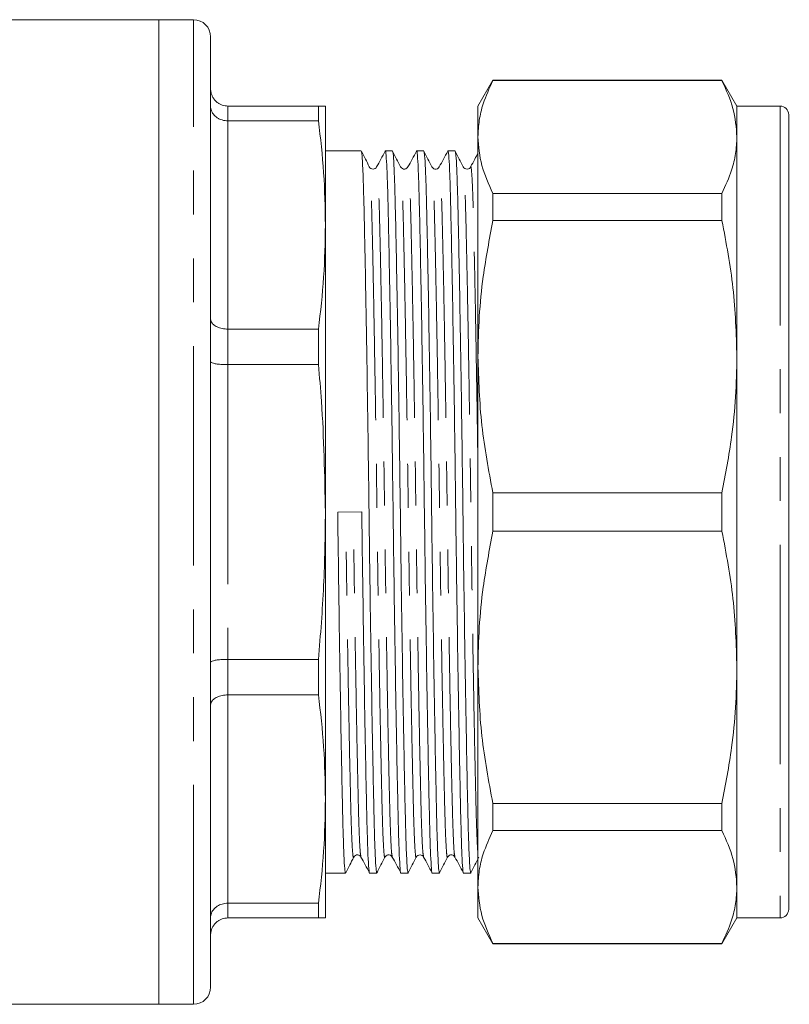
# Model space of a CAD drawing. Units: millimetres. Extents: x 160 to 247, y 74 to 256.
# Drawn here: x 224 to 247, y 184 to 212 of the extents above; entities that cross this region are included whole.
import ezdxf

# ---------------------------------------------------------------- set-up
doc = ezdxf.new("R2010")
doc.units = ezdxf.units.MM
doc.linetypes.add('PHANTOM', pattern=[12.7, 6.35, -1.27, 1.27, -1.27, 1.27, -1.27])

msp = doc.modelspace()

# ---------------------------------------------------------------- linework, layer by layer
at = {"color": 7, "linetype": 'Continuous', "lineweight": 15}
for p, q in [((228.401, 212.168), (223.84, 212.168)), ((229.401, 212.168), (228.401, 212.168)), ((228.401, 183.668), (228.401, 212.168)), ((229.901, 184.168), (229.901, 211.668)), ((238.079, 210.418), (237.646, 209.668)), ((244.713, 210.418), (238.079, 210.418)), ((238.079, 210.405), (238.079, 210.418)), ((238.079, 210.405), (244.713, 210.405)), ((245.146, 209.668), (244.713, 210.418)), ((244.713, 210.418), (244.713, 210.405)), ((233.025, 209.668), (230.401, 209.668)), ((233.025, 209.668), (233.025, 209.242)), ((233.226, 206.226), (233.226, 209.668)), ((237.646, 209.668), (237.646, 208.773)), ((246.396, 209.668), (245.146, 209.668)), ((245.146, 209.668), (245.146, 208.773)), ((230.401, 209.242), (233.025, 209.242)), ((246.646, 209.418), (246.646, 186.418)), ((237.646, 208.773), (237.646, 202.414)), ((245.146, 208.773), (245.146, 202.414)), ((234.263, 208.368), (233.226, 208.368)), ((235.17, 208.368), (234.961, 208.368)), ((236.077, 208.368), (235.868, 208.368)), ((236.984, 208.368), (236.775, 208.368)), ((238.079, 206.354), (238.079, 207.141)), ((244.713, 207.141), (238.079, 207.141)), ((244.713, 207.141), (244.713, 206.354)), ((238.079, 206.354), (244.713, 206.354)), ((233.226, 197.918), (233.226, 206.226)), ((246.665, 206.154), (246.646, 206.154)), ((246.665, 205.678), (246.646, 205.678)), ((246.646, 205.474), (246.665, 205.474)), ((246.665, 205.273), (246.646, 205.273)), ((246.646, 204.665), (246.665, 204.665)), ((233.025, 203.211), (230.401, 203.211)), ((233.025, 203.211), (233.025, 202.183)), ((237.646, 202.414), (237.646, 193.421)), ((245.146, 202.414), (245.146, 193.421)), ((230.401, 202.183), (233.025, 202.183)), ((244.713, 198.474), (238.079, 198.474)), ((238.079, 197.361), (238.079, 198.474)), ((244.713, 198.474), (244.713, 197.361)), ((233.226, 189.609), (233.226, 197.918)), ((234.28, 197.923), (233.583, 197.913)), ((238.079, 197.361), (244.713, 197.361)), ((233.025, 193.653), (230.401, 193.653)), ((233.025, 193.653), (233.025, 192.625)), ((237.646, 193.421), (237.646, 187.062)), ((245.146, 193.421), (245.146, 187.062)), ((230.401, 192.625), (233.025, 192.625)), ((246.665, 192.158), (246.646, 192.158)), ((246.646, 191.593), (246.665, 191.593)), ((233.226, 186.168), (233.226, 189.609)), ((246.665, 189.563), (246.646, 189.563)), ((244.713, 189.481), (238.079, 189.481)), ((238.079, 188.694), (238.079, 189.481)), ((244.713, 189.481), (244.713, 188.694)), ((246.665, 189), (246.646, 189)), ((238.079, 188.694), (244.713, 188.694)), ((246.646, 188.9), (246.665, 188.9)), ((246.646, 188.389), (246.665, 188.389)), ((246.665, 188.312), (246.646, 188.312)), ((246.665, 188.225), (246.646, 188.225)), ((246.646, 187.837), (246.665, 187.837)), ((233.226, 187.468), (233.809, 187.468)), ((234.507, 187.468), (234.716, 187.468)), ((235.414, 187.468), (235.623, 187.468)), ((236.321, 187.468), (236.53, 187.468)), ((237.228, 187.468), (237.437, 187.468)), ((237.646, 187.062), (237.646, 186.168)), ((245.146, 187.062), (245.146, 186.168)), ((246.646, 187.029), (246.665, 187.029)), ((233.025, 186.594), (230.401, 186.594)), ((233.025, 186.594), (233.025, 186.168)), ((230.401, 186.168), (233.025, 186.168)), ((237.646, 186.168), (238.079, 185.418)), ((244.713, 185.418), (245.146, 186.168)), ((245.146, 186.168), (246.396, 186.168)), ((244.713, 185.43), (238.079, 185.43)), ((238.079, 185.418), (238.079, 185.43)), ((238.079, 185.418), (244.713, 185.418)), ((244.713, 185.43), (244.713, 185.418)), ((210.726, 183.668), (228.401, 183.668)), ((228.401, 183.668), (229.401, 183.668))]:
    msp.add_line(p, q, dxfattribs=at)
at = {"color": 8, "linetype": 'PHANTOM', "lineweight": 0}
for p, q in [((229.401, 183.668), (229.401, 212.168)), ((230.401, 209.668), (230.401, 209.242)), ((246.396, 209.668), (246.396, 186.168)), ((230.401, 209.242), (230.401, 203.211)), ((230.401, 203.211), (230.401, 202.183)), ((230.401, 202.183), (230.401, 193.653)), ((230.401, 193.653), (230.401, 192.625)), ((230.401, 192.625), (230.401, 186.594)), ((230.401, 186.594), (230.401, 186.168))]:
    msp.add_line(p, q, dxfattribs=at)
at = {"color": 7, "linetype": 'Continuous', "lineweight": 15}
for centre, radius, start, end in [((229.401, 211.668), 0.5, 0, 90), ((246.396, 209.418), 0.25, 0, 90), ((246.396, 186.418), 0.25, 270, 0), ((229.401, 184.168), 0.5, 270, 0)]:
    msp.add_arc(centre, radius, start, end, dxfattribs=at)
for points, knots in [([(237.646, 208.773), (237.654, 208.933), (237.669, 209.254), (237.801, 209.8), (237.976, 210.182), (238.079, 210.405)], [0, 0, 0, 0, 0.292202, 0.585476, 1, 1, 1, 1]), ([(244.713, 210.405), (244.837, 210.137), (245.086, 209.597), (245.126, 209.049), (245.146, 208.773)], [0, 0, 0, 0, 0.497711, 1, 1, 1, 1]), ([(230.401, 209.668), (230.373, 209.669), (230.318, 209.672), (230.237, 209.693), (230.16, 209.727), (230.091, 209.773), (230.029, 209.83), (229.978, 209.896), (229.939, 209.97), (229.915, 210.041), (229.903, 210.106), (229.901, 210.145), (229.901, 210.166), (229.901, 210.168)], [0, 0, 0, 0, 0.103872, 0.210773, 0.31464, 0.421481, 0.526072, 0.633614, 0.739701, 0.848786, 0.920491, 0.993085, 1, 1, 1, 1]), ([(230.401, 209.242), (230.373, 209.243), (230.318, 209.245), (230.237, 209.263), (230.16, 209.291), (230.091, 209.329), (230.029, 209.376), (229.978, 209.431), (229.939, 209.493), (229.915, 209.552), (229.903, 209.606), (229.901, 209.638), (229.901, 209.656), (229.901, 209.657)], [0, 0, 0, 0, 0.103872, 0.210773, 0.31464, 0.421481, 0.526072, 0.633614, 0.739701, 0.848786, 0.920491, 0.993085, 1, 1, 1, 1]), ([(233.226, 209.668), (233.217, 209.668), (233.199, 209.668), (233.083, 209.668), (233.025, 209.668)], [0, 0, 0, 0, 0.499459, 1, 1, 1, 1]), ([(233.025, 209.242), (233.083, 208.741), (233.199, 207.737), (233.217, 206.73), (233.226, 206.226)], [0, 0, 0, 0, 0.499494, 1, 1, 1, 1]), ([(238.079, 207.141), (237.955, 207.41), (237.706, 207.95), (237.666, 208.498), (237.646, 208.773)], [0, 0, 0, 0, 0.497711, 1, 1, 1, 1]), ([(245.146, 208.773), (245.138, 208.613), (245.123, 208.293), (244.992, 207.747), (244.816, 207.365), (244.713, 207.141)], [0, 0, 0, 0, 0.292163, 0.585399, 1, 1, 1, 1]), ([(234.498, 207.907), (234.46, 207.983), (234.383, 208.135), (234.306, 208.287), (234.267, 208.364)], [0, 0, 0, 0, 0.499994, 1, 1, 1, 1]), ([(234.716, 187.468), (234.708, 187.494), (234.692, 187.545), (234.669, 187.951), (234.647, 188.573), (234.627, 189.415), (234.605, 190.469), (234.582, 191.729), (234.557, 193.158), (234.533, 194.702), (234.51, 196.301), (234.49, 197.913), (234.469, 199.525), (234.446, 201.124), (234.422, 202.669), (234.398, 204.099), (234.374, 205.36), (234.352, 206.415), (234.332, 207.259), (234.31, 207.88), (234.289, 208.271), (234.274, 208.321), (234.267, 208.344)], [0, 0, 0, 0, 0.051386, 0.10227, 0.151895, 0.200602, 0.250709, 0.301881, 0.353493, 0.404884, 0.455412, 0.504497, 0.553582, 0.60411, 0.655502, 0.707113, 0.758285, 0.808393, 0.857099, 0.906724, 0.957608, 1, 1, 1, 1]), ([(234.957, 208.364), (234.916, 208.287), (234.834, 208.134), (234.751, 207.981), (234.71, 207.905)], [0, 0, 0, 0, 0.500005, 1, 1, 1, 1]), ([(234.957, 208.345), (234.958, 208.354), (234.967, 208.413), (234.985, 208.264), (235.008, 207.892), (235.03, 207.261), (235.05, 206.421), (235.072, 205.367), (235.096, 204.107), (235.12, 202.678), (235.144, 201.134), (235.167, 199.535), (235.187, 197.923), (235.208, 196.311), (235.231, 194.712), (235.255, 193.167), (235.279, 191.737), (235.303, 190.476), (235.325, 189.421), (235.345, 188.579), (235.367, 187.946), (235.39, 187.578), (235.406, 187.423), (235.414, 187.468), (235.414, 187.468)], [0, 0, 0, 0, 0.008424, 0.059049, 0.109031, 0.157777, 0.205621, 0.254841, 0.305107, 0.355804, 0.406285, 0.455918, 0.504134, 0.552349, 0.601982, 0.652463, 0.70316, 0.753426, 0.802646, 0.85049, 0.899236, 0.949219, 0.999843, 1, 1, 1, 1]), ([(235.405, 207.907), (235.367, 207.983), (235.29, 208.135), (235.213, 208.287), (235.174, 208.364)], [0, 0, 0, 0, 0.499994, 1, 1, 1, 1]), ([(235.623, 187.468), (235.615, 187.494), (235.599, 187.545), (235.576, 187.951), (235.554, 188.573), (235.534, 189.415), (235.512, 190.469), (235.489, 191.729), (235.464, 193.158), (235.44, 194.702), (235.417, 196.301), (235.397, 197.913), (235.376, 199.525), (235.353, 201.124), (235.329, 202.669), (235.305, 204.099), (235.281, 205.36), (235.259, 206.415), (235.239, 207.259), (235.217, 207.88), (235.196, 208.271), (235.181, 208.321), (235.174, 208.344)], [0, 0, 0, 0, 0.051386, 0.102269, 0.151894, 0.200601, 0.250708, 0.30188, 0.353491, 0.404882, 0.455409, 0.504495, 0.55358, 0.604107, 0.655498, 0.707109, 0.758281, 0.808388, 0.857095, 0.90672, 0.957603, 1, 1, 1, 1]), ([(235.864, 208.364), (235.823, 208.287), (235.741, 208.134), (235.658, 207.981), (235.617, 207.905)], [0, 0, 0, 0, 0.500005, 1, 1, 1, 1]), ([(235.864, 208.345), (235.865, 208.354), (235.874, 208.413), (235.892, 208.264), (235.915, 207.892), (235.937, 207.261), (235.957, 206.421), (235.979, 205.367), (236.003, 204.107), (236.027, 202.678), (236.051, 201.134), (236.074, 199.535), (236.094, 197.923), (236.115, 196.311), (236.138, 194.712), (236.162, 193.167), (236.186, 191.737), (236.21, 190.476), (236.232, 189.421), (236.252, 188.579), (236.274, 187.946), (236.297, 187.578), (236.313, 187.423), (236.321, 187.468), (236.321, 187.468)], [0, 0, 0, 0, 0.008406, 0.059031, 0.109015, 0.157762, 0.205607, 0.254827, 0.305094, 0.355792, 0.406274, 0.455908, 0.504125, 0.552341, 0.601975, 0.652457, 0.703155, 0.753422, 0.802642, 0.850487, 0.899234, 0.949218, 0.999843, 1, 1, 1, 1]), ([(236.312, 207.907), (236.274, 207.983), (236.197, 208.135), (236.12, 208.287), (236.081, 208.364)], [0, 0, 0, 0, 0.499994, 1, 1, 1, 1]), ([(236.53, 187.468), (236.522, 187.494), (236.506, 187.545), (236.483, 187.951), (236.461, 188.573), (236.441, 189.415), (236.419, 190.469), (236.396, 191.729), (236.371, 193.158), (236.347, 194.702), (236.324, 196.301), (236.304, 197.913), (236.283, 199.525), (236.26, 201.124), (236.236, 202.669), (236.212, 204.099), (236.188, 205.36), (236.166, 206.415), (236.146, 207.259), (236.124, 207.88), (236.103, 208.271), (236.088, 208.321), (236.081, 208.344)], [0, 0, 0, 0, 0.051384, 0.102266, 0.151889, 0.200593, 0.250698, 0.301869, 0.353478, 0.404867, 0.455392, 0.504476, 0.553559, 0.604085, 0.655473, 0.707083, 0.758253, 0.808358, 0.857063, 0.906686, 0.957568, 1, 1, 1, 1]), ([(236.771, 208.364), (236.73, 208.287), (236.648, 208.134), (236.565, 207.981), (236.524, 207.905)], [0, 0, 0, 0, 0.500005, 1, 1, 1, 1]), ([(236.771, 208.346), (236.772, 208.354), (236.781, 208.413), (236.799, 208.264), (236.822, 207.892), (236.844, 207.261), (236.864, 206.421), (236.886, 205.367), (236.91, 204.107), (236.934, 202.678), (236.958, 201.134), (236.981, 199.535), (237.001, 197.923), (237.022, 196.311), (237.045, 194.712), (237.069, 193.167), (237.093, 191.737), (237.117, 190.476), (237.139, 189.421), (237.159, 188.579), (237.181, 187.946), (237.204, 187.578), (237.22, 187.423), (237.228, 187.468), (237.228, 187.468)], [0, 0, 0, 0, 0.008386, 0.059012, 0.108997, 0.157745, 0.205591, 0.254812, 0.30508, 0.355779, 0.406262, 0.455897, 0.504114, 0.552332, 0.601967, 0.65245, 0.703149, 0.753417, 0.802638, 0.850484, 0.899232, 0.949217, 0.999843, 1, 1, 1, 1]), ([(237.219, 207.907), (237.181, 207.983), (237.104, 208.135), (237.027, 208.287), (236.988, 208.364)], [0, 0, 0, 0, 0.499994, 1, 1, 1, 1]), ([(237.437, 187.468), (237.429, 187.494), (237.413, 187.545), (237.39, 187.951), (237.368, 188.573), (237.348, 189.415), (237.326, 190.469), (237.303, 191.729), (237.278, 193.158), (237.254, 194.702), (237.231, 196.301), (237.211, 197.913), (237.19, 199.525), (237.167, 201.124), (237.143, 202.669), (237.119, 204.099), (237.095, 205.36), (237.073, 206.415), (237.053, 207.259), (237.031, 207.88), (237.01, 208.271), (236.995, 208.321), (236.988, 208.344)], [0, 0, 0, 0, 0.051381, 0.10226, 0.151881, 0.200583, 0.250685, 0.301853, 0.353459, 0.404845, 0.455369, 0.504449, 0.55353, 0.604053, 0.655439, 0.707046, 0.758214, 0.808316, 0.857018, 0.906638, 0.957518, 1, 1, 1, 1]), ([(237.646, 208.305), (237.616, 208.248), (237.544, 208.115), (237.472, 207.981), (237.431, 207.905)], [0, 0, 0, 0, 0.426382, 1, 1, 1, 1]), ([(234.71, 207.905), (234.7, 207.889), (234.677, 207.858), (234.605, 207.835), (234.531, 207.859), (234.509, 207.891), (234.498, 207.907)], [0, 0, 0, 0, 0.239639, 0.490284, 0.745922, 1, 1, 1, 1]), ([(235.617, 207.905), (235.593, 207.877), (235.555, 207.833), (235.445, 207.851), (235.419, 207.888), (235.405, 207.907)], [0, 0, 0, 0, 0.449815, 0.716438, 1, 1, 1, 1]), ([(236.524, 207.905), (236.51, 207.886), (236.483, 207.849), (236.371, 207.834), (236.335, 207.879), (236.312, 207.907)], [0, 0, 0, 0, 0.276501, 0.540803, 1, 1, 1, 1]), ([(237.431, 207.905), (237.421, 207.89), (237.401, 207.861), (237.332, 207.835), (237.254, 207.856), (237.231, 207.89), (237.219, 207.907)], [0, 0, 0, 0, 0.230603, 0.477896, 0.736853, 1, 1, 1, 1]), ([(237.646, 202.414), (237.654, 202.801), (237.669, 203.575), (237.801, 204.893), (237.976, 205.815), (238.079, 206.354)], [0, 0, 0, 0, 0.292202, 0.585476, 1, 1, 1, 1]), ([(244.713, 206.354), (244.837, 205.706), (245.086, 204.402), (245.126, 203.079), (245.146, 202.414)], [0, 0, 0, 0, 0.497711, 1, 1, 1, 1]), ([(233.226, 206.226), (233.217, 205.724), (233.199, 204.717), (233.083, 203.713), (233.025, 203.211)], [0, 0, 0, 0, 0.499459, 1, 1, 1, 1]), ([(230.401, 203.211), (230.345, 203.214), (230.234, 203.22), (230.086, 203.269), (229.972, 203.342), (229.913, 203.423), (229.901, 203.479), (229.901, 203.502), (229.901, 203.503)], [0, 0, 0, 0, 0.210692, 0.421334, 0.633411, 0.848525, 0.993063, 1, 1, 1, 1]), ([(238.079, 198.474), (237.955, 199.123), (237.706, 200.427), (237.666, 201.75), (237.646, 202.414)], [0, 0, 0, 0, 0.497711, 1, 1, 1, 1]), ([(245.146, 202.414), (245.138, 202.028), (245.123, 201.254), (244.992, 199.936), (244.816, 199.014), (244.713, 198.474)], [0, 0, 0, 0, 0.292163, 0.585399, 1, 1, 1, 1]), ([(230.401, 202.183), (230.345, 202.184), (230.234, 202.185), (230.086, 202.2), (229.972, 202.222), (229.913, 202.246), (229.901, 202.263), (229.901, 202.269), (229.901, 202.27)], [0, 0, 0, 0, 0.210692, 0.421334, 0.633411, 0.848525, 0.993063, 1, 1, 1, 1]), ([(233.025, 202.183), (233.055, 201.83), (233.178, 200.411), (233.205, 198.987), (233.226, 197.918)], [0, 0, 0, 0, 0.24889, 1, 1, 1, 1]), ([(233.226, 197.918), (233.217, 197.207), (233.199, 195.783), (233.083, 194.364), (233.025, 193.653)], [0, 0, 0, 0, 0.499459, 1, 1, 1, 1]), ([(233.809, 187.468), (233.801, 187.494), (233.785, 187.545), (233.762, 187.951), (233.74, 188.573), (233.72, 189.415), (233.698, 190.469), (233.675, 191.729), (233.65, 193.158), (233.626, 194.702), (233.603, 196.301), (233.59, 197.381), (233.583, 197.913)], [0, 0, 0, 0, 0.101856, 0.202717, 0.301082, 0.397627, 0.496948, 0.598381, 0.700683, 0.802549, 0.902705, 1, 1, 1, 1]), ([(234.28, 197.923), (234.287, 197.391), (234.301, 196.311), (234.324, 194.712), (234.348, 193.167), (234.372, 191.737), (234.396, 190.476), (234.418, 189.421), (234.438, 188.579), (234.46, 187.946), (234.483, 187.578), (234.499, 187.423), (234.507, 187.468), (234.507, 187.468)], [0, 0, 0, 0, 0.097235, 0.197329, 0.299132, 0.401371, 0.502742, 0.602002, 0.698487, 0.796792, 0.89759, 0.999684, 1, 1, 1, 1]), ([(237.646, 193.421), (237.654, 193.808), (237.669, 194.582), (237.801, 195.9), (237.976, 196.822), (238.079, 197.361)], [0, 0, 0, 0, 0.292202, 0.585476, 1, 1, 1, 1]), ([(244.713, 197.361), (244.837, 196.713), (245.086, 195.409), (245.126, 194.086), (245.146, 193.421)], [0, 0, 0, 0, 0.497711, 1, 1, 1, 1]), ([(230.401, 193.653), (230.345, 193.652), (230.234, 193.65), (230.086, 193.636), (229.972, 193.614), (229.913, 193.59), (229.901, 193.573), (229.901, 193.566), (229.901, 193.566)], [0, 0, 0, 0, 0.210692, 0.421334, 0.633411, 0.848525, 0.993063, 1, 1, 1, 1]), ([(238.079, 189.481), (237.955, 190.13), (237.706, 191.434), (237.666, 192.757), (237.646, 193.421)], [0, 0, 0, 0, 0.497711, 1, 1, 1, 1]), ([(245.146, 193.421), (245.138, 193.035), (245.123, 192.261), (244.992, 190.943), (244.816, 190.021), (244.713, 189.481)], [0, 0, 0, 0, 0.292163, 0.585399, 1, 1, 1, 1]), ([(229.901, 192.333), (229.901, 192.334), (229.901, 192.357), (229.913, 192.413), (229.972, 192.494), (230.086, 192.566), (230.234, 192.616), (230.345, 192.622), (230.401, 192.625)], [0, 0, 0, 0, 0.0069368, 0.151475, 0.3665889, 0.5786662, 0.789308, 1, 1, 1, 1]), ([(233.025, 192.625), (233.083, 192.124), (233.199, 191.12), (233.217, 190.113), (233.226, 189.609)], [0, 0, 0, 0, 0.499494, 1, 1, 1, 1]), ([(233.226, 189.609), (233.217, 189.107), (233.199, 188.1), (233.083, 187.096), (233.025, 186.594)], [0, 0, 0, 0, 0.499459, 1, 1, 1, 1]), ([(237.646, 187.062), (237.654, 187.222), (237.669, 187.543), (237.801, 188.089), (237.976, 188.471), (238.079, 188.694)], [0, 0, 0, 0, 0.292202, 0.585476, 1, 1, 1, 1]), ([(244.713, 188.694), (244.837, 188.426), (245.086, 187.886), (245.126, 187.338), (245.146, 187.062)], [0, 0, 0, 0, 0.497711, 1, 1, 1, 1]), ([(233.814, 187.472), (233.852, 187.548), (233.929, 187.701), (234.006, 187.853), (234.045, 187.929)], [0, 0, 0, 0, 0.500006, 1, 1, 1, 1]), ([(234.045, 187.929), (234.058, 187.948), (234.084, 187.985), (234.194, 188.003), (234.233, 187.959), (234.257, 187.931)], [0, 0, 0, 0, 0.283563, 0.550186, 1, 1, 1, 1]), ([(234.257, 187.931), (234.298, 187.855), (234.38, 187.701), (234.462, 187.548), (234.503, 187.472)], [0, 0, 0, 0, 0.499995, 1, 1, 1, 1]), ([(234.721, 187.472), (234.759, 187.548), (234.836, 187.701), (234.913, 187.853), (234.952, 187.929)], [0, 0, 0, 0, 0.500006, 1, 1, 1, 1]), ([(234.952, 187.929), (234.975, 187.957), (235.011, 188.001), (235.122, 187.987), (235.15, 187.95), (235.164, 187.931)], [0, 0, 0, 0, 0.459197, 0.723499, 1, 1, 1, 1]), ([(235.164, 187.931), (235.205, 187.855), (235.287, 187.701), (235.369, 187.548), (235.41, 187.472)], [0, 0, 0, 0, 0.499995, 1, 1, 1, 1]), ([(235.628, 187.472), (235.666, 187.548), (235.743, 187.701), (235.82, 187.853), (235.859, 187.929)], [0, 0, 0, 0, 0.500006, 1, 1, 1, 1]), ([(235.859, 187.929), (235.87, 187.946), (235.893, 187.978), (235.968, 188.001), (236.039, 187.976), (236.06, 187.946), (236.071, 187.931)], [0, 0, 0, 0, 0.258614, 0.515918, 0.764887, 1, 1, 1, 1]), ([(236.071, 187.931), (236.112, 187.855), (236.194, 187.701), (236.276, 187.548), (236.317, 187.472)], [0, 0, 0, 0, 0.4999946, 1, 1, 1, 1]), ([(236.535, 187.472), (236.573, 187.548), (236.65, 187.701), (236.727, 187.853), (236.766, 187.929)], [0, 0, 0, 0, 0.500006, 1, 1, 1, 1]), ([(236.766, 187.929), (236.789, 187.957), (236.825, 188.001), (236.936, 187.987), (236.964, 187.95), (236.978, 187.931)], [0, 0, 0, 0, 0.45923, 0.723525, 1, 1, 1, 1]), ([(236.978, 187.931), (237.019, 187.855), (237.101, 187.701), (237.183, 187.548), (237.224, 187.472)], [0, 0, 0, 0, 0.499995, 1, 1, 1, 1]), ([(237.442, 187.472), (237.48, 187.548), (237.557, 187.701), (237.634, 187.853), (237.673, 187.929)], [0, 0, 0, 0, 0.500006, 1, 1, 1, 1]), ([(238.079, 185.43), (237.955, 185.699), (237.706, 186.239), (237.666, 186.787), (237.646, 187.062)], [0, 0, 0, 0, 0.497711, 1, 1, 1, 1]), ([(245.146, 187.062), (245.138, 186.902), (245.123, 186.582), (244.992, 186.036), (244.816, 185.654), (244.713, 185.43)], [0, 0, 0, 0, 0.292163, 0.585399, 1, 1, 1, 1]), ([(229.901, 186.179), (229.901, 186.18), (229.901, 186.197), (229.903, 186.23), (229.915, 186.283), (229.938, 186.342), (229.978, 186.403), (230.029, 186.459), (230.09, 186.506), (230.16, 186.545), (230.235, 186.572), (230.317, 186.59), (230.372, 186.593), (230.401, 186.594)], [0, 0, 0, 0, 0.006915, 0.07862, 0.151214, 0.257306, 0.366386, 0.470984, 0.578519, 0.682392, 0.789227, 0.893101, 1, 1, 1, 1]), ([(229.901, 185.668), (229.901, 185.67), (229.901, 185.69), (229.903, 185.729), (229.915, 185.793), (229.938, 185.865), (229.978, 185.939), (230.029, 186.006), (230.09, 186.062), (230.16, 186.109), (230.235, 186.142), (230.317, 186.164), (230.372, 186.167), (230.401, 186.168)], [0, 0, 0, 0, 0.006915, 0.07862, 0.151214, 0.257306, 0.366386, 0.470984, 0.578519, 0.682392, 0.789227, 0.893101, 1, 1, 1, 1]), ([(233.025, 186.168), (233.083, 186.168), (233.199, 186.168), (233.217, 186.168), (233.226, 186.168)], [0, 0, 0, 0, 0.499494, 1, 1, 1, 1])]:
    msp.add_open_spline(points, degree=3, knots=knots, dxfattribs=at)
at = {"color": 8, "linetype": 'PHANTOM', "lineweight": 0}
for points, knots in [([(234.952, 187.948), (234.95, 187.939), (234.941, 187.881), (234.923, 188.024), (234.9, 188.381), (234.878, 188.984), (234.858, 189.788), (234.836, 190.797), (234.812, 192.002), (234.788, 193.369), (234.764, 194.846), (234.741, 196.375), (234.721, 197.916), (234.7, 199.458), (234.677, 200.987), (234.653, 202.464), (234.629, 203.831), (234.605, 205.037), (234.583, 206.045), (234.563, 206.852), (234.541, 207.446), (234.519, 207.818), (234.505, 207.866), (234.498, 207.887)], [0, 0, 0, 0, 0.009332, 0.060403, 0.110827, 0.160002, 0.208268, 0.257922, 0.308631, 0.359775, 0.410701, 0.460772, 0.509413, 0.558054, 0.608124, 0.65905, 0.710195, 0.760904, 0.810558, 0.858823, 0.907999, 0.958423, 1, 1, 1, 1]), ([(235.164, 187.95), (235.157, 187.971), (235.143, 188.019), (235.121, 188.393), (235.099, 188.986), (235.079, 189.793), (235.057, 190.801), (235.033, 192.006), (235.009, 193.373), (234.985, 194.85), (234.962, 196.378), (234.941, 197.92), (234.921, 199.461), (234.898, 200.989), (234.874, 202.466), (234.85, 203.832), (234.826, 205.037), (234.804, 206.045), (234.784, 206.849), (234.762, 207.452), (234.739, 207.809), (234.721, 207.952), (234.712, 207.895), (234.71, 207.886)], [0, 0, 0, 0, 0.042153, 0.092567, 0.141735, 0.189992, 0.239638, 0.290338, 0.341474, 0.392391, 0.442453, 0.491086, 0.539718, 0.58978, 0.640698, 0.691833, 0.742534, 0.792179, 0.840437, 0.889604, 0.940019, 0.991081, 1, 1, 1, 1]), ([(235.859, 187.948), (235.857, 187.939), (235.848, 187.881), (235.83, 188.024), (235.807, 188.381), (235.785, 188.984), (235.765, 189.788), (235.743, 190.797), (235.719, 192.002), (235.695, 193.369), (235.671, 194.846), (235.648, 196.375), (235.628, 197.916), (235.607, 199.458), (235.584, 200.987), (235.56, 202.464), (235.536, 203.831), (235.512, 205.037), (235.49, 206.045), (235.47, 206.852), (235.448, 207.446), (235.426, 207.818), (235.412, 207.866), (235.405, 207.887)], [0, 0, 0, 0, 0.00933, 0.060401, 0.110824, 0.16, 0.208266, 0.25792, 0.308629, 0.359773, 0.410699, 0.46077, 0.509411, 0.558052, 0.608122, 0.659048, 0.710192, 0.760902, 0.810555, 0.858821, 0.907997, 0.958421, 1, 1, 1, 1]), ([(236.071, 187.95), (236.064, 187.971), (236.05, 188.019), (236.028, 188.393), (236.006, 188.986), (235.986, 189.793), (235.964, 190.801), (235.94, 192.006), (235.916, 193.373), (235.892, 194.85), (235.869, 196.378), (235.848, 197.92), (235.828, 199.461), (235.805, 200.989), (235.781, 202.466), (235.757, 203.832), (235.733, 205.037), (235.711, 206.045), (235.691, 206.849), (235.669, 207.452), (235.646, 207.809), (235.628, 207.952), (235.619, 207.895), (235.617, 207.886)], [0, 0, 0, 0, 0.042172, 0.092587, 0.141754, 0.190011, 0.239657, 0.290357, 0.341493, 0.39241, 0.442472, 0.491104, 0.539737, 0.589799, 0.640716, 0.691852, 0.742552, 0.792197, 0.840455, 0.889622, 0.940037, 0.991099, 1, 1, 1, 1]), ([(236.766, 187.948), (236.764, 187.939), (236.755, 187.881), (236.737, 188.024), (236.714, 188.381), (236.692, 188.984), (236.672, 189.788), (236.65, 190.797), (236.626, 192.002), (236.602, 193.369), (236.578, 194.846), (236.555, 196.375), (236.535, 197.916), (236.514, 199.458), (236.491, 200.987), (236.467, 202.464), (236.443, 203.831), (236.419, 205.037), (236.397, 206.045), (236.377, 206.852), (236.355, 207.446), (236.333, 207.818), (236.319, 207.866), (236.312, 207.887)], [0, 0, 0, 0, 0.009377, 0.060444, 0.110863, 0.160035, 0.208297, 0.257946, 0.308651, 0.359791, 0.410713, 0.460779, 0.509416, 0.558053, 0.60812, 0.659041, 0.710181, 0.760886, 0.810536, 0.858797, 0.907969, 0.958389, 1, 1, 1, 1]), ([(236.978, 187.95), (236.971, 187.971), (236.957, 188.019), (236.935, 188.393), (236.913, 188.986), (236.893, 189.793), (236.871, 190.801), (236.847, 192.006), (236.823, 193.373), (236.799, 194.85), (236.776, 196.378), (236.755, 197.92), (236.735, 199.461), (236.712, 200.989), (236.688, 202.466), (236.664, 203.832), (236.64, 205.037), (236.618, 206.045), (236.598, 206.849), (236.576, 207.452), (236.553, 207.809), (236.535, 207.952), (236.526, 207.895), (236.524, 207.886)], [0, 0, 0, 0, 0.042193, 0.092607, 0.141775, 0.190032, 0.239677, 0.290378, 0.341513, 0.39243, 0.442492, 0.491125, 0.539757, 0.589819, 0.640737, 0.691872, 0.742573, 0.792218, 0.840475, 0.889642, 0.940057, 0.99112, 1, 1, 1, 1]), ([(237.646, 188.042), (237.645, 188.045), (237.637, 188.088), (237.621, 188.401), (237.599, 188.979), (237.579, 189.79), (237.557, 190.796), (237.533, 192.002), (237.509, 193.369), (237.485, 194.846), (237.462, 196.375), (237.442, 197.916), (237.421, 199.458), (237.398, 200.987), (237.374, 202.464), (237.35, 203.831), (237.326, 205.037), (237.304, 206.045), (237.284, 206.852), (237.262, 207.446), (237.24, 207.818), (237.226, 207.866), (237.219, 207.888)], [0, 0, 0, 0, 0.0045161, 0.0579337, 0.1100297, 0.1611613, 0.2137634, 0.2674839, 0.3216651, 0.3756149, 0.4286587, 0.4801879, 0.5317172, 0.584761, 0.6387108, 0.692892, 0.7466125, 0.7992145, 0.8503462, 0.9024421, 0.9558597, 1, 1, 1, 1]), ([(237.646, 199.104), (237.645, 199.216), (237.636, 199.851), (237.619, 200.988), (237.595, 202.466), (237.571, 203.832), (237.547, 205.037), (237.525, 206.045), (237.505, 206.849), (237.483, 207.452), (237.46, 207.809), (237.442, 207.952), (237.433, 207.895), (237.431, 207.886)], [0, 0, 0, 0, 0.022812, 0.129109, 0.237221, 0.345797, 0.453449, 0.558861, 0.661325, 0.765722, 0.872768, 0.981189, 1, 1, 1, 1]), ([(234.045, 187.948), (234.043, 187.939), (234.034, 187.881), (234.016, 188.024), (233.993, 188.381), (233.971, 188.984), (233.951, 189.788), (233.929, 190.797), (233.905, 192.002), (233.881, 193.369), (233.857, 194.846), (233.834, 196.375), (233.82, 197.407), (233.814, 197.916)], [0, 0, 0, 0, 0.018387, 0.118635, 0.217612, 0.31414, 0.408881, 0.506346, 0.605884, 0.706275, 0.806238, 0.904522, 1, 1, 1, 1]), ([(234.257, 187.95), (234.25, 187.972), (234.236, 188.019), (234.214, 188.393), (234.192, 188.986), (234.172, 189.793), (234.15, 190.801), (234.126, 192.006), (234.102, 193.373), (234.078, 194.85), (234.055, 196.378), (234.041, 197.411), (234.034, 197.92)], [0, 0, 0, 0, 0.085805, 0.188468, 0.288592, 0.386862, 0.487958, 0.591203, 0.695334, 0.799021, 0.900966, 1, 1, 1, 1])]:
    msp.add_open_spline(points, degree=3, knots=knots, dxfattribs=at)

doc.saveas('drawing.dxf')
